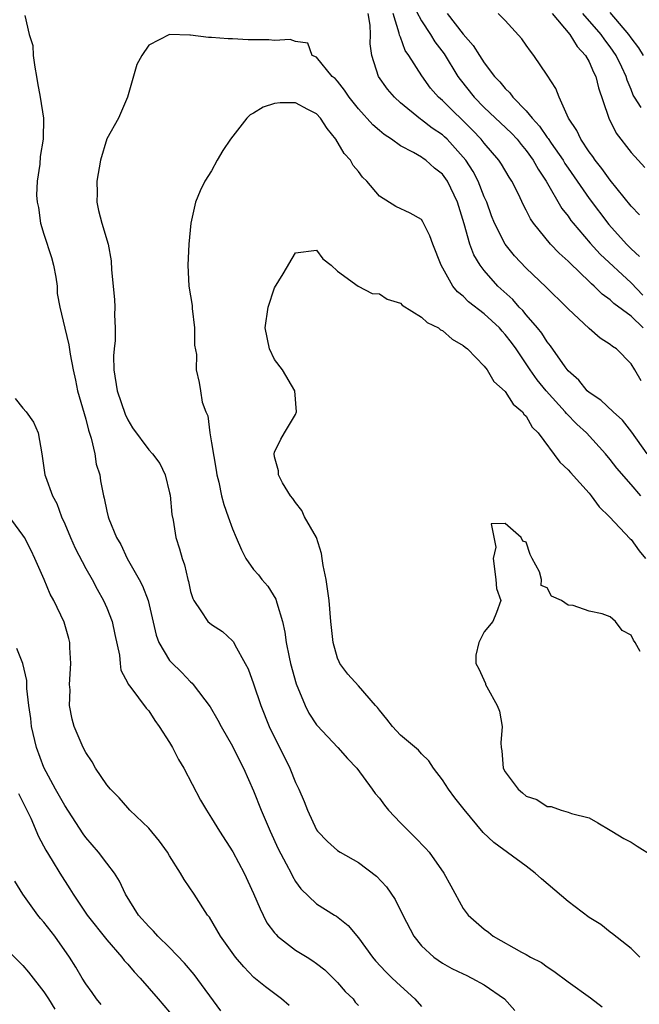
# Model space of a CAD drawing. Units: inches. Extents: x 2574000 to 2577000, y 1521000 to 1524000.
# Drawn here: x 2574255 to 2574314, y 1521140 to 1521234 of the extents above; entities that cross this region are included whole.
import ezdxf

# ---------------------------------------------------------------- set-up
doc = ezdxf.new("R2010")
doc.units = ezdxf.units.IN
doc.header["$MEASUREMENT"] = 0
doc.layers.add('LD25741521_2ft', color=83, linetype='Continuous')

msp = doc.modelspace()

# ---------------------------------------------------------------- linework, layer by layer
at = {"layer": 'LD25741521_2ft'}
for points, elevation in [([(2574292.066, 1521236.066), (2574293, 1521234.28), (2574293.868, 1521233), (2574294.296, 1521232.296), (2574295.159, 1521231.159), (2574296.479, 1521229), (2574296.692, 1521228.692), (2574298.034, 1521227), (2574299, 1521226.026), (2574301.587, 1521223.587), (2574302.125, 1521223), (2574302.511, 1521222.511), (2574303, 1521221.93), (2574303.672, 1521221), (2574304.14, 1521220.14), (2574304.905, 1521219), (2574306.406, 1521216.406), (2574307, 1521215.657), (2574307.263, 1521215.263), (2574307.467, 1521215), (2574309.083, 1521213.083), (2574310.04, 1521212.04), (2574313, 1521209.307), (2574314.129, 1521208.129)], 8094), ([(2574255.189, 1521234.811), (2574255.618, 1521233), (2574255.947, 1521231.947), (2574255.978, 1521231), (2574256.136, 1521229.864), (2574256.307, 1521229), (2574256.397, 1521228.397), (2574256.67, 1521227), (2574256.969, 1521225), (2574256.947, 1521223), (2574256.655, 1521221.344), (2574256.628, 1521220.628), (2574256.379, 1521219), (2574256.32, 1521217.679), (2574256.376, 1521217), (2574256.498, 1521216.498), (2574256.689, 1521215), (2574257, 1521213.935), (2574257.723, 1521211.723), (2574257.923, 1521211), (2574258.151, 1521209.849), (2574258.279, 1521209), (2574258.289, 1521208.289), (2574258.529, 1521207), (2574258.991, 1521204.991), (2574259.387, 1521203.387), (2574259.503, 1521202.497), (2574259.803, 1521201), (2574260.037, 1521200.036), (2574260.227, 1521199), (2574261, 1521196.302), (2574261.265, 1521195.265), (2574261.511, 1521194.489), (2574261.856, 1521193), (2574262.008, 1521192.008), (2574262.331, 1521191), (2574262.418, 1521190.417), (2574262.692, 1521189), (2574262.763, 1521188.763), (2574263, 1521187.539), (2574263.13, 1521187), (2574263.192, 1521186.808), (2574263.944, 1521185), (2574264.343, 1521184.343), (2574264.96, 1521183), (2574266.085, 1521181), (2574266.401, 1521180.402), (2574266.939, 1521179), (2574267.706, 1521175.706), (2574267.967, 1521175), (2574269, 1521173.295), (2574269.137, 1521173.137), (2574270.146, 1521172.146), (2574271, 1521171.24), (2574271.137, 1521171.137), (2574271.257, 1521171), (2574272.858, 1521168.859), (2574273.596, 1521167.596), (2574273.912, 1521167), (2574275, 1521165.124), (2574275.685, 1521163.685), (2574276.042, 1521163), (2574277, 1521160.85), (2574277.725, 1521159), (2574278.112, 1521158.112), (2574278.568, 1521157), (2574279.333, 1521155.332), (2574280.116, 1521153.884), (2574280.571, 1521153), (2574280.707, 1521152.707), (2574281, 1521152.195), (2574281.491, 1521151.491), (2574283, 1521150.085), (2574284.713, 1521149), (2574284.901, 1521148.901), (2574286.007, 1521148.007), (2574287, 1521146.837), (2574288.334, 1521145), (2574288.64, 1521144.64), (2574289.604, 1521143.604), (2574290.213, 1521143), (2574291, 1521142.239), (2574292.363, 1521141), (2574293, 1521140.279)], 8098), ([(2574313.942, 1521199.943), (2574313.359, 1521201), (2574313, 1521201.578), (2574311.593, 1521203), (2574311.227, 1521203.227), (2574311, 1521203.438), (2574310.041, 1521204.041), (2574309, 1521204.962), (2574307, 1521206.81), (2574306.824, 1521207), (2574304.901, 1521208.901), (2574303, 1521210.702), (2574301.892, 1521211.892), (2574300.99, 1521213), (2574299.973, 1521215), (2574299.694, 1521215.694), (2574299.229, 1521217), (2574299, 1521217.506), (2574298.412, 1521219), (2574297.923, 1521219.923), (2574297.232, 1521221), (2574297, 1521221.29), (2574295.447, 1521223), (2574295.218, 1521223.219), (2574295, 1521223.415), (2574294.044, 1521224.044), (2574293, 1521224.856), (2574292.906, 1521224.906), (2574291, 1521226.468), (2574290.424, 1521227), (2574289.777, 1521227.777), (2574288.919, 1521229), (2574288.268, 1521231), (2574288.115, 1521232.115), (2574288.162, 1521233), (2574288.121, 1521233.88), (2574287.938, 1521235)], 8098), ([(2574314.149, 1521205), (2574313, 1521206.118), (2574311.343, 1521207.343), (2574311, 1521207.68), (2574310.225, 1521208.225), (2574309.465, 1521209), (2574309.207, 1521209.207), (2574309, 1521209.426), (2574307.174, 1521211.174), (2574307, 1521211.37), (2574306.133, 1521212.133), (2574305.318, 1521213), (2574303.685, 1521215), (2574303.401, 1521215.401), (2574303, 1521216.223), (2574302.728, 1521216.729), (2574302.246, 1521217.754), (2574301.624, 1521219), (2574301.377, 1521219.377), (2574300.636, 1521220.636), (2574300.395, 1521221), (2574299, 1521222.637), (2574298.716, 1521223), (2574297.877, 1521223.877), (2574295, 1521226.686), (2574294.641, 1521227), (2574293.882, 1521227.882), (2574293.047, 1521229.047), (2574291.818, 1521231), (2574291.47, 1521231.47), (2574291, 1521232.733), (2574290.918, 1521232.918), (2574290.892, 1521233.109), (2574290.299, 1521235)], 8096), ([(2574295.459, 1521235), (2574297, 1521233.032), (2574297.946, 1521231.946), (2574298.528, 1521231), (2574299, 1521230.275), (2574299.979, 1521229), (2574300.485, 1521228.485), (2574301, 1521227.829), (2574301.429, 1521227.429), (2574301.726, 1521227), (2574303, 1521225.725), (2574303.574, 1521225), (2574304.261, 1521224.261), (2574305, 1521223.169), (2574305.077, 1521223.077), (2574305.363, 1521222.637), (2574306.504, 1521221), (2574306.688, 1521220.689), (2574307, 1521220.228), (2574309, 1521217.348), (2574310.871, 1521214.871), (2574312.547, 1521213), (2574313, 1521212.557), (2574313.808, 1521211.808)], 8092), ([(2574313.793, 1521215.793), (2574313, 1521216.608), (2574311, 1521219.084), (2574310.212, 1521220.212), (2574309.565, 1521221), (2574309.345, 1521221.344), (2574309, 1521221.798), (2574308.203, 1521223), (2574307.83, 1521223.83), (2574307.038, 1521225), (2574306.126, 1521227), (2574305.827, 1521227.827), (2574305, 1521229.124), (2574303.713, 1521231), (2574303.39, 1521231.389), (2574303, 1521231.972), (2574302.573, 1521232.572), (2574301, 1521234.317), (2574300.327, 1521235)], 8090), ([(2574305.463, 1521235), (2574307.148, 1521233), (2574307.841, 1521231.841), (2574308.644, 1521231), (2574309, 1521230.376), (2574309.411, 1521229.411), (2574309.633, 1521229), (2574309.891, 1521227.891), (2574310.808, 1521225.192), (2574310.861, 1521225), (2574311.586, 1521223.586), (2574313, 1521221.751), (2574313.664, 1521221), (2574314.305, 1521220.305)], 8088), ([(2574313.961, 1521226.039), (2574313.323, 1521227), (2574313.206, 1521227.206), (2574313, 1521227.743), (2574312.622, 1521228.622), (2574312.521, 1521229), (2574312.115, 1521229.885), (2574311.576, 1521231), (2574311, 1521231.825), (2574310.479, 1521232.479), (2574310.137, 1521233), (2574308.379, 1521235)], 8086), ([(2574314.182, 1521231), (2574313.729, 1521231.729), (2574313, 1521232.668), (2574312.77, 1521233), (2574311, 1521235.104)], 8084), ([(2574314.524, 1521193), (2574313.054, 1521195.055), (2574312.19, 1521196.191), (2574311.298, 1521197), (2574310.117, 1521198.117), (2574309, 1521198.836), (2574308.819, 1521199), (2574308.008, 1521200.008), (2574307, 1521200.902), (2574306.707, 1521201.293), (2574305.309, 1521203.309), (2574305, 1521203.665), (2574304.489, 1521204.489), (2574304.082, 1521205), (2574303, 1521206.24), (2574302.662, 1521206.662), (2574302.321, 1521207), (2574301.704, 1521207.704), (2574300.305, 1521209), (2574299, 1521210.472), (2574298.591, 1521211), (2574297.988, 1521211.988), (2574297.61, 1521213), (2574297.078, 1521214.922), (2574296.448, 1521217), (2574295.477, 1521219), (2574295, 1521219.678), (2574294.246, 1521220.245), (2574293.426, 1521221), (2574293.17, 1521221.17), (2574293, 1521221.306), (2574292.248, 1521221.752), (2574291, 1521222.387), (2574290.153, 1521223), (2574289.441, 1521223.441), (2574289, 1521223.844), (2574288.376, 1521224.377), (2574287, 1521225.911), (2574286.11, 1521227), (2574285.673, 1521227.674), (2574285, 1521228.534), (2574284.784, 1521228.784), (2574284.479, 1521229), (2574283, 1521230.836), (2574282.579, 1521231), (2574282.159, 1521232.159), (2574281, 1521232.319), (2574280.499, 1521232.499), (2574279, 1521232.422), (2574278.469, 1521232.469), (2574276.485, 1521232.485), (2574275, 1521232.582), (2574274.574, 1521232.574), (2574273, 1521232.719), (2574272.711, 1521232.711), (2574271, 1521232.941), (2574270.929, 1521232.929), (2574269, 1521233.003), (2574267, 1521231.974), (2574266.341, 1521231), (2574265.874, 1521230.126), (2574264.993, 1521227), (2574264.123, 1521225), (2574263, 1521223.031), (2574262.403, 1521221), (2574262.053, 1521219), (2574262.097, 1521217.903), (2574262.063, 1521217), (2574262.202, 1521216.202), (2574262.536, 1521215), (2574263.132, 1521213), (2574263.411, 1521211.41), (2574263.443, 1521210.557), (2574263.726, 1521207.726), (2574263.758, 1521207), (2574263.738, 1521206.262), (2574263.812, 1521205), (2574263.797, 1521203.797), (2574263.697, 1521203), (2574263.652, 1521202.347), (2574263.669, 1521201), (2574264.01, 1521199), (2574264.77, 1521196.77), (2574265, 1521196.254), (2574265.463, 1521195.464), (2574267, 1521193.374), (2574267.36, 1521193), (2574268.074, 1521192.074), (2574268.575, 1521191), (2574269, 1521189.268), (2574269.043, 1521189.043), (2574269.216, 1521187.216), (2574269.322, 1521186.678), (2574269.583, 1521185), (2574269.926, 1521183.926), (2574270.18, 1521183), (2574270.42, 1521182.42), (2574270.749, 1521181), (2574270.809, 1521180.809), (2574271, 1521179.861), (2574271.196, 1521179.196), (2574271.294, 1521179), (2574271.988, 1521178.012), (2574272.632, 1521177), (2574273, 1521176.702), (2574274.043, 1521176.043), (2574275, 1521175.162), (2574275.073, 1521175.073), (2574275.206, 1521174.794), (2574276.211, 1521173), (2574276.476, 1521172.475), (2574277, 1521171.056), (2574277.683, 1521169), (2574278.493, 1521167), (2574280.445, 1521163), (2574281, 1521161.654), (2574281.329, 1521161), (2574281.836, 1521159.836), (2574282.15, 1521159), (2574283, 1521157.13), (2574283.089, 1521157), (2574284.036, 1521156.036), (2574285, 1521155.162), (2574285.254, 1521155), (2574287, 1521154.01), (2574288.719, 1521152.719), (2574289.682, 1521151.683), (2574290.503, 1521150.503), (2574291.24, 1521149), (2574292.27, 1521147), (2574293, 1521146.082), (2574294.173, 1521145), (2574295, 1521144.423), (2574295.914, 1521143.914), (2574297, 1521143.404), (2574297.26, 1521143.259), (2574297.799, 1521143), (2574299, 1521142.353), (2574300.915, 1521141), (2574301.897, 1521139.897)], 8100), ([(2574313.931, 1521189), (2574313, 1521190.085), (2574311.63, 1521191.63), (2574311, 1521192.466), (2574310.553, 1521193), (2574308.755, 1521195), (2574307.835, 1521195.835), (2574306.835, 1521196.835), (2574306.721, 1521197), (2574304.905, 1521199), (2574304.048, 1521200.048), (2574303.367, 1521201), (2574302.026, 1521203), (2574301.602, 1521203.602), (2574301, 1521204.388), (2574300.699, 1521204.699), (2574300.445, 1521205), (2574299, 1521206.344), (2574297.507, 1521207.507), (2574297, 1521208.031), (2574296.449, 1521208.449), (2574295.998, 1521209), (2574294.872, 1521211), (2574294.085, 1521213), (2574293.802, 1521213.802), (2574293.216, 1521215), (2574293.14, 1521215.139), (2574293, 1521215.335), (2574291.938, 1521215.938), (2574290.571, 1521216.571), (2574289, 1521217.563), (2574287.797, 1521219), (2574287.395, 1521219.395), (2574287, 1521219.913), (2574286.501, 1521220.501), (2574286.236, 1521221), (2574285.647, 1521221.647), (2574284.858, 1521223), (2574284.01, 1521224.01), (2574283.397, 1521225), (2574283, 1521225.409), (2574282.167, 1521225.833), (2574281, 1521226.464), (2574279.54, 1521226.461), (2574279, 1521226.426), (2574277.925, 1521226.075), (2574277, 1521225.476), (2574276.673, 1521225.327), (2574276.369, 1521225), (2574274.798, 1521223), (2574274.061, 1521221.94), (2574273.535, 1521221), (2574273, 1521219.989), (2574272.339, 1521219), (2574271.922, 1521218.078), (2574271.46, 1521217), (2574271.022, 1521215), (2574270.824, 1521213), (2574270.727, 1521211), (2574270.838, 1521209), (2574271.141, 1521207.141), (2574271.153, 1521206.847), (2574271.355, 1521205), (2574271.369, 1521203.369), (2574271.545, 1521202.455), (2574271.529, 1521201), (2574271.809, 1521199.808), (2574271.956, 1521199), (2574272.089, 1521197.911), (2574272.446, 1521197), (2574272.634, 1521196.634), (2574272.821, 1521195), (2574273, 1521194.056), (2574273.428, 1521191.428), (2574273.507, 1521191), (2574273.693, 1521190.306), (2574273.95, 1521189), (2574274.156, 1521188.156), (2574274.59, 1521187), (2574275, 1521185.841), (2574275.336, 1521185), (2574275.839, 1521183.839), (2574276.26, 1521183), (2574277, 1521181.96), (2574277.459, 1521181.459), (2574277.804, 1521181), (2574278.363, 1521180.363), (2574279.132, 1521179.132), (2574279.211, 1521178.788), (2574279.757, 1521177), (2574279.988, 1521175.988), (2574280.12, 1521175), (2574280.393, 1521173.607), (2574280.533, 1521173), (2574281.06, 1521171.06), (2574281.912, 1521169), (2574282.275, 1521168.276), (2574283, 1521167.159), (2574283.071, 1521167.071), (2574285.044, 1521165), (2574285.952, 1521163.952), (2574286.859, 1521163), (2574288.312, 1521161), (2574288.588, 1521160.588), (2574289, 1521160.144), (2574289.479, 1521159.478), (2574289.867, 1521159), (2574291, 1521157.808), (2574291.804, 1521157), (2574292.414, 1521156.414), (2574293.4, 1521155.4), (2574293.728, 1521155), (2574295.144, 1521153), (2574295.794, 1521151.794), (2574297, 1521149.626), (2574297.455, 1521149), (2574299, 1521147.645), (2574299.387, 1521147.387), (2574299.849, 1521147), (2574302.536, 1521145.464), (2574303, 1521145.231), (2574303.397, 1521145), (2574304.466, 1521144.466), (2574305, 1521144.063), (2574305.641, 1521143.641), (2574307, 1521142.621), (2574309.115, 1521141.115), (2574310.241, 1521140.24)], 8102), ([(2574313.824, 1521145), (2574313, 1521145.801), (2574311.227, 1521147.227), (2574311, 1521147.372), (2574310.1, 1521148.1), (2574309, 1521148.777), (2574307, 1521150.307), (2574304.448, 1521152.448), (2574303.859, 1521153), (2574303, 1521153.663), (2574299.914, 1521155.914), (2574298.895, 1521156.894), (2574297.077, 1521159.077), (2574296.189, 1521160.189), (2574295.57, 1521161), (2574295, 1521161.912), (2574294.161, 1521163), (2574293.703, 1521163.703), (2574293, 1521164.372), (2574292.719, 1521164.72), (2574291, 1521166.156), (2574290.233, 1521167), (2574289.698, 1521167.698), (2574289, 1521168.556), (2574288.812, 1521168.812), (2574288.629, 1521169), (2574287, 1521170.877), (2574285.992, 1521171.992), (2574285.237, 1521173), (2574285.148, 1521173.148), (2574285, 1521173.518), (2574284.575, 1521175), (2574284.37, 1521177), (2574284.213, 1521179), (2574283.918, 1521181), (2574283.647, 1521182.353), (2574283.547, 1521183), (2574283.49, 1521183.491), (2574283, 1521185.021), (2574281.859, 1521187), (2574281.588, 1521187.588), (2574281, 1521188.343), (2574280.74, 1521188.74), (2574280.52, 1521189), (2574279.767, 1521190.233), (2574279.382, 1521191), (2574279.38, 1521191.38), (2574279, 1521192.712), (2574278.954, 1521193), (2574279, 1521193.167), (2574279.604, 1521194.396), (2574279.941, 1521195), (2574281, 1521196.761), (2574281.108, 1521197), (2574280.941, 1521199), (2574279.748, 1521201), (2574279, 1521201.989), (2574278.518, 1521203), (2574278.113, 1521205), (2574278.397, 1521207), (2574279, 1521208.839), (2574279.832, 1521210.168), (2574281, 1521212.175), (2574283, 1521212.421), (2574283.607, 1521211.607), (2574284.404, 1521211), (2574285, 1521210.408), (2574286.981, 1521208.981), (2574288.297, 1521208.297), (2574289, 1521208.271), (2574289.751, 1521207.752), (2574291, 1521207.358), (2574291.176, 1521207.176), (2574293, 1521206.045), (2574293.537, 1521205.537), (2574294.629, 1521205), (2574294.831, 1521204.831), (2574295, 1521204.758), (2574295.928, 1521203.928), (2574297, 1521203.338), (2574297.17, 1521203.17), (2574297.407, 1521203), (2574299, 1521201.36), (2574299.269, 1521201), (2574299.9, 1521199.901), (2574301, 1521198.953), (2574301.738, 1521197.738), (2574302.654, 1521197), (2574302.779, 1521196.779), (2574303, 1521196.575), (2574303.554, 1521195.554), (2574304.123, 1521195), (2574306.2, 1521192.2), (2574307, 1521191.483), (2574307.212, 1521191.213), (2574309, 1521189.231), (2574309.199, 1521189), (2574309.956, 1521187.956), (2574310.944, 1521187), (2574312.903, 1521184.903), (2574313, 1521184.822), (2574313.757, 1521183.757), (2574314.377, 1521183)], 8104), ([(2574254.285, 1521198.285), (2574255, 1521197.354), (2574255.315, 1521197), (2574256.008, 1521196.008), (2574256.464, 1521195), (2574256.813, 1521193), (2574257.111, 1521191), (2574257.152, 1521190.848), (2574257.829, 1521189), (2574258.253, 1521188.253), (2574258.697, 1521187), (2574259, 1521186.328), (2574259.553, 1521185), (2574259.998, 1521183.998), (2574261, 1521182.073), (2574261.604, 1521181), (2574262.088, 1521180.088), (2574262.705, 1521179), (2574263, 1521178.312), (2574263.523, 1521177), (2574263.769, 1521175.769), (2574264.212, 1521173.788), (2574264.273, 1521173), (2574264.352, 1521172.351), (2574265, 1521171.117), (2574265.031, 1521171.031), (2574265.289, 1521170.711), (2574266.75, 1521168.75), (2574267, 1521168.482), (2574267.573, 1521167.573), (2574268.005, 1521167), (2574269, 1521165.477), (2574269.286, 1521165), (2574269.845, 1521163.845), (2574270.362, 1521163), (2574271.954, 1521159.954), (2574272.501, 1521159), (2574273, 1521158.247), (2574273.746, 1521157), (2574275.037, 1521155.037), (2574276.103, 1521153), (2574277, 1521151.073), (2574277.614, 1521149.614), (2574277.903, 1521149), (2574278.276, 1521148.276), (2574279, 1521147.316), (2574279.141, 1521147.141), (2574279.29, 1521147), (2574281, 1521145.657), (2574282.109, 1521145), (2574282.653, 1521144.653), (2574283, 1521144.399), (2574283.784, 1521143.784), (2574284.6, 1521143), (2574285, 1521142.583), (2574285.73, 1521141.729), (2574286.485, 1521141), (2574286.701, 1521140.701), (2574287, 1521140.367)], 8096), ([(2574280.383, 1521140.383), (2574279.656, 1521141), (2574278.147, 1521142.147), (2574277.041, 1521143.041), (2574276.065, 1521144.066), (2574275.276, 1521145), (2574273.846, 1521147), (2574272.793, 1521148.793), (2574272.618, 1521149), (2574271.341, 1521151), (2574270.388, 1521152.388), (2574270.043, 1521153), (2574269, 1521154.64), (2574268.792, 1521155), (2574268.04, 1521156.04), (2574267, 1521157.29), (2574265.214, 1521159), (2574265, 1521159.231), (2574264.188, 1521160.188), (2574263.345, 1521161), (2574263, 1521161.413), (2574261.928, 1521163), (2574261.613, 1521163.613), (2574261, 1521164.501), (2574260.755, 1521165), (2574259.909, 1521167), (2574259.694, 1521167.694), (2574259.453, 1521169), (2574259.502, 1521170.498), (2574259.462, 1521171), (2574259.585, 1521173), (2574259.488, 1521174.512), (2574259.484, 1521175), (2574259.395, 1521175.394), (2574258.947, 1521176.947), (2574257.948, 1521179), (2574257.607, 1521179.607), (2574257.032, 1521181), (2574256.158, 1521183), (2574255.781, 1521183.781), (2574255.162, 1521185), (2574255, 1521185.25), (2574253, 1521187.966)], 8094), ([(2574313.855, 1521174.145), (2574313.386, 1521175), (2574313.225, 1521175.225), (2574313, 1521175.686), (2574312.144, 1521176.144), (2574311.494, 1521177), (2574311, 1521177.446), (2574310.252, 1521177.748), (2574309, 1521177.975), (2574307.47, 1521178.53), (2574307, 1521178.573), (2574306.367, 1521179), (2574305.416, 1521179.416), (2574305, 1521180.217), (2574304.43, 1521180.43), (2574304.46, 1521181), (2574304.25, 1521181.75), (2574303.565, 1521183), (2574303.387, 1521183.387), (2574303, 1521184.562), (2574302.67, 1521184.671), (2574302.511, 1521185), (2574301, 1521186.352), (2574299.666, 1521186.334), (2574300.099, 1521184.099), (2574299.852, 1521183), (2574300.083, 1521181), (2574300.163, 1521180.163), (2574300.561, 1521179), (2574300.149, 1521177.851), (2574299.824, 1521177), (2574299, 1521176.027), (2574298.468, 1521175), (2574298.195, 1521173.805), (2574298.178, 1521173), (2574298.479, 1521172.479), (2574299.104, 1521171.104), (2574299.12, 1521171), (2574299.234, 1521170.766), (2574300.235, 1521169), (2574300.451, 1521168.451), (2574300.704, 1521167), (2574300.564, 1521165.436), (2574300.605, 1521165), (2574300.681, 1521164.681), (2574300.81, 1521163), (2574301, 1521162.652), (2574302.214, 1521161), (2574302.652, 1521160.652), (2574303, 1521160.348), (2574304.013, 1521160.013), (2574305, 1521159.351), (2574305.361, 1521159.361), (2574306.339, 1521159), (2574307, 1521158.826), (2574307.303, 1521158.697), (2574309, 1521158.267), (2574309.814, 1521157.814), (2574311, 1521157.115), (2574311.151, 1521157), (2574312.304, 1521156.304), (2574313, 1521155.969), (2574313.578, 1521155.578), (2574315, 1521154.7)], 8106), ([(2574273.882, 1521139.882), (2574271.341, 1521143.341), (2574270.406, 1521144.406), (2574269, 1521145.913), (2574267.873, 1521147), (2574267.468, 1521147.468), (2574267, 1521147.91), (2574266.03, 1521149), (2574264.787, 1521151), (2574264.227, 1521152.227), (2574263.734, 1521153), (2574263, 1521153.941), (2574262.202, 1521155), (2574261, 1521156.415), (2574260.753, 1521156.753), (2574259, 1521159.458), (2574258.105, 1521161), (2574257, 1521163.063), (2574256.305, 1521165), (2574255.84, 1521167), (2574255.763, 1521167.763), (2574255.582, 1521169), (2574255.388, 1521170.612), (2574255.37, 1521171.37), (2574254.995, 1521172.996), (2574254.421, 1521174.421)], 8092), ([(2574254.587, 1521160.587), (2574255.75, 1521158.25), (2574256.505, 1521156.506), (2574257.185, 1521155.185), (2574257.804, 1521154.196), (2574258.516, 1521153), (2574259.497, 1521151.497), (2574259.793, 1521151), (2574261.132, 1521149), (2574263, 1521146.64), (2574264.438, 1521145), (2574264.672, 1521144.672), (2574265, 1521144.31), (2574265.602, 1521143.602), (2574266.19, 1521143), (2574267.905, 1521141), (2574269, 1521139.756)], 8090), ([(2574262.462, 1521140.462), (2574262.04, 1521141), (2574261.612, 1521141.613), (2574261, 1521142.448), (2574260.649, 1521143), (2574260.046, 1521144.046), (2574259.46, 1521145), (2574258.04, 1521147), (2574257, 1521148.318), (2574256.674, 1521148.674), (2574256.426, 1521149), (2574254.995, 1521150.995), (2574254.231, 1521152.231)], 8088), ([(2574253, 1521146.208), (2574255, 1521144.191), (2574255.543, 1521143.543), (2574257, 1521141.672), (2574257.442, 1521141), (2574258.039, 1521140.039)], 8086)]:
    msp.add_lwpolyline(points, dxfattribs=dict(at, elevation=elevation))

doc.saveas('drawing.dxf')
